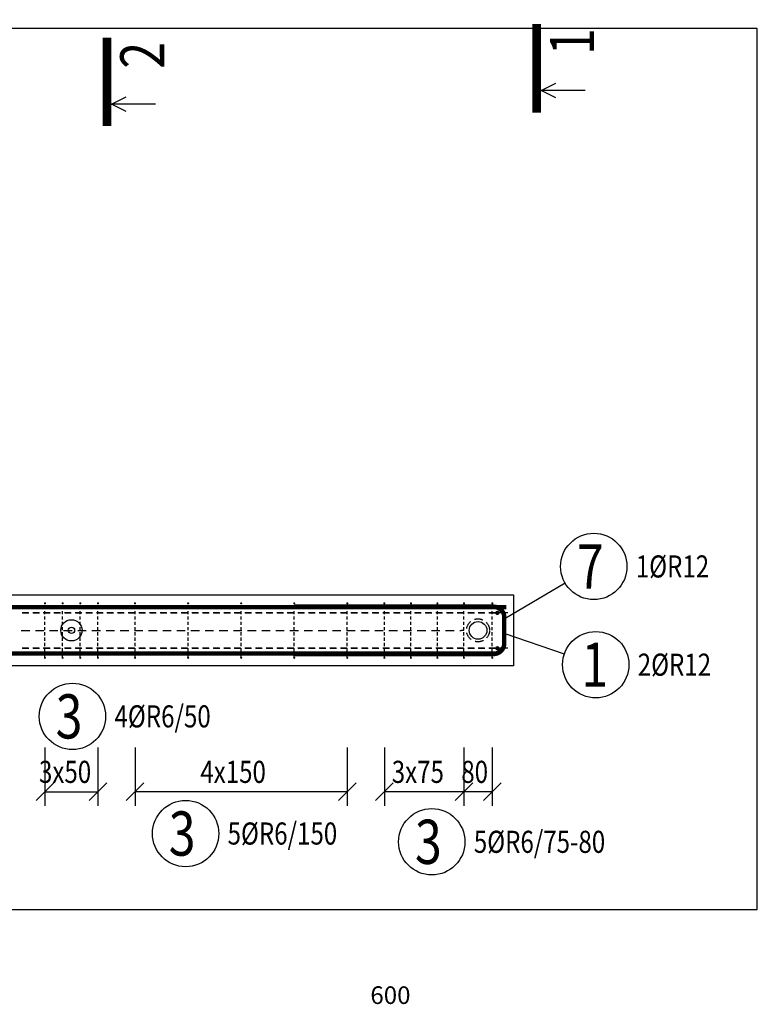
# Model space of a CAD drawing. Units: millimetres. Extents: x -355132 to -339382, y -123666 to -107037.
# Drawn here: x -348899 to -346813, y -120891 to -118106 of the extents above; entities that cross this region are included whole.
import ezdxf

# ---------------------------------------------------------------- set-up
doc = ezdxf.new("R2010")
doc.units = ezdxf.units.MM
doc.header["$LTSCALE"] = 25
doc.linetypes.add('Dashdot', pattern=[25.4, 12.7, -6.35, 0, -6.35])
doc.linetypes.add('HIDDEN2', pattern=[4.7625, 3.175, -1.5875])
doc.layers.add('CUTVIEWLIMITS', color=1, linetype='Continuous', plot=False)
for name, color, linetype in [('K-OCEL', 122, 'Continuous'), ('K-OCEL_NEVID', 31, 'HIDDEN2'), ('K-TVAR', 2, 'Continuous'), ('KÓTY_POPIS_ŘADY', 2, 'Continuous'), ('P_PŘÍČNÉ-HORNÍ', 31, 'Continuous'), ('POLP_POLOŽKA', 2, 'Continuous'), ('VÝTAHP_VÝTAH', 1, 'Continuous'), ('ŘEZ_ČÁRY', 1, 'Dashdot')]:
    doc.layers.add(name, color=color, linetype=linetype)
doc.styles.add('KCE-text', font='romans.shx', dxfattribs={"width": 0.8, "height": 62.5})
doc.styles.get("Standard").update_dxf_attribs({"font": 'txt.shx', "height": 62.5})

msp = doc.modelspace()

# ---------------------------------------------------------------- linework, layer by layer
at = {"layer": 'CUTVIEWLIMITS'}
msp.add_lwpolyline([(-355087.3, -120623.1), (-346812.7, -120623.1), (-346812.7, -118131.3), (-355087.3, -118131.3)], close=True, dxfattribs=at)
at = {"layer": 'K-OCEL', "color": 7, "ltscale": 0.5}
for radius in [30, 9]:
    msp.add_circle((-348752.2, -119833.6, 0), radius, dxfattribs=at)
at = {"layer": 'K-OCEL', "color": 7, "ltscale": 0.3}
msp.add_circle((-347602.4, -119833.6, 0), 25, dxfattribs=at)
at = {"layer": 'K-OCEL_NEVID', "color": 7, "linetype": 'HIDDEN2', "ltscale": 0.3}
msp.add_circle((-347602.4, -119833.6, 0), 32.5, dxfattribs=at)
at = {"layer": 'K-TVAR', "color": 7}
for p, q in [((-353742.2, -119733.6), (-347502.2, -119733.6)), ((-347502.2, -119733.6), (-347502.2, -119933.6)), ((-347502.2, -119933.6), (-353742.2, -119933.6))]:
    msp.add_line(p, q, dxfattribs=at)
at = {"layer": 'KÓTY_POPIS_ŘADY', "color": 151}
for p, q in [((-348827.2, -120165.1), (-348827.2, -120330.1)), ((-348677.2, -120165.1), (-348677.2, -120330.1)), ((-348572.2, -120165.1), (-348572.2, -120330.1)), ((-347972.2, -120165.1), (-347972.2, -120330.1)), ((-347867.2, -120165.1), (-347867.2, -120330.1)), ((-347642.2, -120165.1), (-347642.2, -120330.1)), ((-347562.2, -120165.1), (-347562.2, -120330.1)), ((-348802.2, -120265.1), (-348852.2, -120315.1)), ((-348702.2, -120315.1), (-348652.2, -120265.1)), ((-348547.2, -120265.1), (-348597.2, -120315.1)), ((-347997.2, -120315.1), (-347947.2, -120265.1)), ((-347842.2, -120265.1), (-347892.2, -120315.1)), ((-347667.2, -120315.1), (-347617.2, -120265.1)), ((-347617.2, -120265.1), (-347667.2, -120315.1)), ((-347587.2, -120315.1), (-347537.2, -120265.1)), ((-348827.2, -120290.1), (-348677.2, -120290.1)), ((-347972.2, -120290.1), (-348572.2, -120290.1)), ((-347562.2, -120290.1), (-347867.2, -120290.1))]:
    msp.add_line(p, q, dxfattribs=at)
at = {"layer": 'P_PŘÍČNÉ-HORNÍ'}
for points in [[(-353722.2, -119899.4, 12, 12, 0), (-347558.2, -119899.4, 12, 12, 0.414214), (-347528.2, -119869.4, 12, 12, 0), (-347528.2, -119796.4, 12, 12, 0.414214), (-347558.2, -119766.4, 12, 12, 0), (-348122.2, -119766.4, 12, 12, 0)], [(-347522.2, -119767.8, 12, 12, 0), (-353686.2, -119767.8, 12, 12, 0.414214), (-353716.2, -119797.8, 12, 12, 0), (-353716.2, -119870.8, 12, 12, 0.414214), (-353686.2, -119900.8, 12, 12, 0), (-353122.2, -119900.8, 12, 12, 0)], [(-348122.2, -119767.8, 12, 12, 0), (-347558.2, -119767.8, 12, 12, -0.414214), (-347528.2, -119797.8, 12, 12, 0), (-347528.2, -119870.8, 12, 12, -0.414214), (-347558.2, -119900.8, 12, 12, 0), (-348122.2, -119900.8, 12, 12, 0)], [(-348122.2, -119767.8, 12, 12, 0), (-347558.2, -119767.8, 12, 12, -0.414214), (-347528.2, -119797.8, 12, 12, 0), (-347528.2, -119870.8, 12, 12, -0.414214), (-347558.2, -119900.8, 12, 12, 0), (-348122.2, -119900.8, 12, 12, 0)]]:
    msp.add_lwpolyline(points, format="xyseb", dxfattribs=at)
for points in [[(-348825.7, -119757.2, 3, 3, 1), (-348828.7, -119757.2, 3, 3, 1)], [(-348775.7, -119757.2, 3, 3, 1), (-348778.7, -119757.2, 3, 3, 1)], [(-348725.7, -119757.2, 3, 3, 1), (-348728.7, -119757.2, 3, 3, 1)], [(-348675.7, -119757.2, 3, 3, 1), (-348678.7, -119757.2, 3, 3, 1)], [(-348570.7, -119757.2, 3, 3, 1), (-348573.7, -119757.2, 3, 3, 1)], [(-348420.7, -119757.2, 3, 3, 1), (-348423.7, -119757.2, 3, 3, 1)], [(-348270.7, -119757.2, 3, 3, 1), (-348273.7, -119757.2, 3, 3, 1)], [(-348120.7, -119757.2, 3, 3, 1), (-348123.7, -119757.2, 3, 3, 1)], [(-347970.7, -119757.2, 3, 3, 1), (-347973.7, -119757.2, 3, 3, 1)], [(-347865.7, -119757.2, 3, 3, 1), (-347868.7, -119757.2, 3, 3, 1)], [(-347790.7, -119757.2, 3, 3, 1), (-347793.7, -119757.2, 3, 3, 1)], [(-347715.7, -119757.2, 3, 3, 1), (-347718.7, -119757.2, 3, 3, 1)], [(-347640.7, -119757.2, 3, 3, 1), (-347643.7, -119757.2, 3, 3, 1)], [(-347560.7, -119757.2, 3, 3, 1), (-347563.7, -119757.2, 3, 3, 1)], [(-347544.8, -119784.3, 6, 6, 1), (-347550.8, -119784.3, 6, 6, 1)], [(-347544.8, -119884.3, 6, 6, 1), (-347550.8, -119884.3, 6, 6, 1)], [(-348825.7, -119911.2, 3, 3, 1), (-348828.7, -119911.2, 3, 3, 1)], [(-348775.7, -119911.2, 3, 3, 1), (-348778.7, -119911.2, 3, 3, 1)], [(-348725.7, -119911.2, 3, 3, 1), (-348728.7, -119911.2, 3, 3, 1)], [(-348675.7, -119911.2, 3, 3, 1), (-348678.7, -119911.2, 3, 3, 1)], [(-348570.7, -119911.2, 3, 3, 1), (-348573.7, -119911.2, 3, 3, 1)], [(-348420.7, -119911.2, 3, 3, 1), (-348423.7, -119911.2, 3, 3, 1)], [(-348270.7, -119911.2, 3, 3, 1), (-348273.7, -119911.2, 3, 3, 1)], [(-348120.7, -119911.2, 3, 3, 1), (-348123.7, -119911.2, 3, 3, 1)], [(-347970.7, -119911.2, 3, 3, 1), (-347973.7, -119911.2, 3, 3, 1)], [(-347865.7, -119911.2, 3, 3, 1), (-347868.7, -119911.2, 3, 3, 1)], [(-347790.7, -119911.2, 3, 3, 1), (-347793.7, -119911.2, 3, 3, 1)], [(-347715.7, -119911.2, 3, 3, 1), (-347718.7, -119911.2, 3, 3, 1)], [(-347640.7, -119911.2, 3, 3, 1), (-347643.7, -119911.2, 3, 3, 1)], [(-347560.7, -119911.2, 3, 3, 1), (-347563.7, -119911.2, 3, 3, 1)]]:
    msp.add_lwpolyline(points, format="xyseb", close=True, dxfattribs=at)
for points in [[(-348827.2, -119773.2), (-348827.2, -119764.2)], [(-348777.2, -119773.2), (-348777.2, -119764.2)], [(-348727.2, -119773.2), (-348727.2, -119764.2)], [(-348677.2, -119773.2), (-348677.2, -119764.2)], [(-348572.2, -119773.2), (-348572.2, -119764.2)], [(-348422.2, -119773.2), (-348422.2, -119764.2)], [(-348272.2, -119773.2), (-348272.2, -119764.2)], [(-348122.2, -119773.2), (-348122.2, -119764.2)], [(-347972.2, -119773.2), (-347972.2, -119764.2)], [(-347867.2, -119773.2), (-347867.2, -119764.2)], [(-347792.2, -119773.2), (-347792.2, -119764.2)], [(-347717.2, -119773.2), (-347717.2, -119764.2)], [(-347642.2, -119773.2), (-347642.2, -119764.2)], [(-347562.2, -119773.2), (-347562.2, -119764.2)], [(-348873.7, -119784.3), (-348891.7, -119784.3)], [(-348890.8, -119784.3), (-348872.8, -119784.3)], [(-348843.7, -119784.3), (-348861.7, -119784.3)], [(-348860.8, -119784.3), (-348842.8, -119784.3)], [(-348813.7, -119784.3), (-348831.7, -119784.3)], [(-348830.8, -119784.3), (-348812.8, -119784.3)], [(-348827.2, -119788.2), (-348827.2, -119779.2)], [(-348827.2, -119803.2), (-348827.2, -119794.2)], [(-348783.7, -119784.3), (-348801.7, -119784.3)], [(-348800.8, -119784.3), (-348782.8, -119784.3)], [(-348777.2, -119788.2), (-348777.2, -119779.2)], [(-348777.2, -119803.2), (-348777.2, -119794.2)], [(-348753.7, -119784.3), (-348771.7, -119784.3)], [(-348770.8, -119784.3), (-348752.8, -119784.3)], [(-348723.7, -119784.3), (-348741.7, -119784.3)], [(-348740.8, -119784.3), (-348722.8, -119784.3)], [(-348727.2, -119788.2), (-348727.2, -119779.2)], [(-348727.2, -119803.2), (-348727.2, -119794.2)], [(-348693.7, -119784.3), (-348711.7, -119784.3)], [(-348710.8, -119784.3), (-348692.8, -119784.3)], [(-348663.7, -119784.3), (-348681.7, -119784.3)], [(-348680.8, -119784.3), (-348662.8, -119784.3)], [(-348677.2, -119788.2), (-348677.2, -119779.2)], [(-348677.2, -119803.2), (-348677.2, -119794.2)], [(-348633.7, -119784.3), (-348651.7, -119784.3)], [(-348650.8, -119784.3), (-348632.8, -119784.3)], [(-348603.7, -119784.3), (-348621.7, -119784.3)], [(-348620.8, -119784.3), (-348602.8, -119784.3)], [(-348573.7, -119784.3), (-348591.7, -119784.3)], [(-348590.8, -119784.3), (-348572.8, -119784.3)], [(-348572.2, -119788.2), (-348572.2, -119779.2)], [(-348572.2, -119803.2), (-348572.2, -119794.2)], [(-348543.7, -119784.3), (-348561.7, -119784.3)], [(-348560.8, -119784.3), (-348542.8, -119784.3)], [(-348513.7, -119784.3), (-348531.7, -119784.3)], [(-348530.8, -119784.3), (-348512.8, -119784.3)], [(-348483.7, -119784.3), (-348501.7, -119784.3)], [(-348500.8, -119784.3), (-348482.8, -119784.3)], [(-348453.7, -119784.3), (-348471.7, -119784.3)], [(-348470.8, -119784.3), (-348452.8, -119784.3)], [(-348423.7, -119784.3), (-348441.7, -119784.3)], [(-348440.8, -119784.3), (-348422.8, -119784.3)], [(-348422.2, -119788.2), (-348422.2, -119779.2)], [(-348422.2, -119803.2), (-348422.2, -119794.2)], [(-348393.7, -119784.3), (-348411.7, -119784.3)], [(-348410.8, -119784.3), (-348392.8, -119784.3)], [(-348363.7, -119784.3), (-348381.7, -119784.3)], [(-348380.8, -119784.3), (-348362.8, -119784.3)], [(-348333.7, -119784.3), (-348351.7, -119784.3)], [(-348350.8, -119784.3), (-348332.8, -119784.3)], [(-348303.7, -119784.3), (-348321.7, -119784.3)], [(-348320.8, -119784.3), (-348302.8, -119784.3)], [(-348273.7, -119784.3), (-348291.7, -119784.3)], [(-348290.8, -119784.3), (-348272.8, -119784.3)], [(-348272.2, -119788.2), (-348272.2, -119779.2)], [(-348272.2, -119803.2), (-348272.2, -119794.2)], [(-348243.7, -119784.3), (-348261.7, -119784.3)], [(-348260.8, -119784.3), (-348242.8, -119784.3)], [(-348213.7, -119784.3), (-348231.7, -119784.3)], [(-348230.8, -119784.3), (-348212.8, -119784.3)], [(-348183.7, -119784.3), (-348201.7, -119784.3)], [(-348200.8, -119784.3), (-348182.8, -119784.3)], [(-348153.7, -119784.3), (-348171.7, -119784.3)], [(-348170.8, -119784.3), (-348152.8, -119784.3)], [(-348123.7, -119784.3), (-348141.7, -119784.3)], [(-348140.8, -119784.3), (-348122.8, -119784.3)], [(-348122.2, -119788.2), (-348122.2, -119779.2)], [(-348122.2, -119803.2), (-348122.2, -119794.2)], [(-348093.7, -119784.3), (-348111.7, -119784.3)], [(-348110.8, -119784.3), (-348092.8, -119784.3)], [(-348063.7, -119784.3), (-348081.7, -119784.3)], [(-348080.8, -119784.3), (-348062.8, -119784.3)], [(-348033.7, -119784.3), (-348051.7, -119784.3)], [(-348050.8, -119784.3), (-348032.8, -119784.3)], [(-348003.7, -119784.3), (-348021.7, -119784.3)], [(-348020.8, -119784.3), (-348002.8, -119784.3)], [(-347973.7, -119784.3), (-347991.7, -119784.3)], [(-347990.8, -119784.3), (-347972.8, -119784.3)], [(-347972.2, -119788.2), (-347972.2, -119779.2)], [(-347972.2, -119803.2), (-347972.2, -119794.2)], [(-347943.7, -119784.3), (-347961.7, -119784.3)], [(-347960.8, -119784.3), (-347942.8, -119784.3)], [(-347913.7, -119784.3), (-347931.7, -119784.3)], [(-347930.8, -119784.3), (-347912.8, -119784.3)], [(-347883.7, -119784.3), (-347901.7, -119784.3)], [(-347900.8, -119784.3), (-347882.8, -119784.3)], [(-347853.7, -119784.3), (-347871.7, -119784.3)], [(-347870.8, -119784.3), (-347852.8, -119784.3)], [(-347867.2, -119788.2), (-347867.2, -119779.2)], [(-347867.2, -119803.2), (-347867.2, -119794.2)], [(-347823.7, -119784.3), (-347841.7, -119784.3)], [(-347840.8, -119784.3), (-347822.8, -119784.3)], [(-347793.7, -119784.3), (-347811.7, -119784.3)], [(-347810.8, -119784.3), (-347792.8, -119784.3)], [(-347792.2, -119788.2), (-347792.2, -119779.2)], [(-347792.2, -119803.2), (-347792.2, -119794.2)], [(-347763.7, -119784.3), (-347781.7, -119784.3)], [(-347780.8, -119784.3), (-347762.8, -119784.3)], [(-347733.7, -119784.3), (-347751.7, -119784.3)], [(-347750.8, -119784.3), (-347732.8, -119784.3)], [(-347703.7, -119784.3), (-347721.7, -119784.3)], [(-347720.8, -119784.3), (-347702.8, -119784.3)], [(-347717.2, -119788.2), (-347717.2, -119779.2)], [(-347717.2, -119803.2), (-347717.2, -119794.2)], [(-347673.7, -119784.3), (-347691.7, -119784.3)], [(-347690.8, -119784.3), (-347672.8, -119784.3)], [(-347643.7, -119784.3), (-347661.7, -119784.3)], [(-347660.8, -119784.3), (-347642.8, -119784.3)], [(-347642.2, -119788.2), (-347642.2, -119779.2)], [(-347642.2, -119803.2), (-347642.2, -119794.2)], [(-347613.7, -119784.3), (-347631.7, -119784.3)], [(-347630.8, -119784.3), (-347612.8, -119784.3)], [(-347583.7, -119784.3), (-347601.7, -119784.3)], [(-347600.8, -119784.3), (-347582.8, -119784.3)], [(-347553.7, -119784.3), (-347571.7, -119784.3)], [(-347570.8, -119784.3), (-347553.8, -119784.3)], [(-347562.2, -119788.2), (-347562.2, -119779.2)], [(-347562.2, -119803.2), (-347562.2, -119794.2)], [(-347523.7, -119784.3), (-347541.7, -119784.3)], [(-347517.7, -119784.3), (-347523.7, -119784.3)], [(-348827.2, -119818.2), (-348827.2, -119809.2)], [(-348827.2, -119833.2), (-348827.2, -119824.2)], [(-348777.2, -119818.2), (-348777.2, -119809.2)], [(-348777.2, -119833.2), (-348777.2, -119824.2)], [(-348727.2, -119818.2), (-348727.2, -119809.2)], [(-348727.2, -119833.2), (-348727.2, -119824.2)], [(-348677.2, -119818.2), (-348677.2, -119809.2)], [(-348677.2, -119833.2), (-348677.2, -119824.2)], [(-348572.2, -119818.2), (-348572.2, -119809.2)], [(-348572.2, -119833.2), (-348572.2, -119824.2)], [(-348422.2, -119818.2), (-348422.2, -119809.2)], [(-348422.2, -119833.2), (-348422.2, -119824.2)], [(-348272.2, -119818.2), (-348272.2, -119809.2)], [(-348272.2, -119833.2), (-348272.2, -119824.2)], [(-348122.2, -119818.2), (-348122.2, -119809.2)], [(-348122.2, -119833.2), (-348122.2, -119824.2)], [(-347972.2, -119818.2), (-347972.2, -119809.2)], [(-347972.2, -119833.2), (-347972.2, -119824.2)], [(-347867.2, -119818.2), (-347867.2, -119809.2)], [(-347867.2, -119833.2), (-347867.2, -119824.2)], [(-347792.2, -119818.2), (-347792.2, -119809.2)], [(-347792.2, -119833.2), (-347792.2, -119824.2)], [(-347717.2, -119818.2), (-347717.2, -119809.2)], [(-347717.2, -119833.2), (-347717.2, -119824.2)], [(-347642.2, -119818.2), (-347642.2, -119809.2)], [(-347642.2, -119833.2), (-347642.2, -119824.2)], [(-347562.2, -119818.2), (-347562.2, -119809.2)], [(-347562.2, -119833.2), (-347562.2, -119824.2)], [(-348894.2, -119834.3), (-348870.2, -119834.3)], [(-348854.2, -119834.3), (-348830.2, -119834.3)], [(-348827.2, -119848.2), (-348827.2, -119839.2)], [(-348827.2, -119863.2), (-348827.2, -119854.2)], [(-348814.2, -119834.3), (-348790.2, -119834.3)], [(-348777.2, -119848.2), (-348777.2, -119839.2)], [(-348777.2, -119863.2), (-348777.2, -119854.2)], [(-348774.2, -119834.3), (-348750.2, -119834.3)], [(-348734.2, -119834.3), (-348710.2, -119834.3)], [(-348727.2, -119848.2), (-348727.2, -119839.2)], [(-348727.2, -119863.2), (-348727.2, -119854.2)], [(-348694.2, -119834.3), (-348670.2, -119834.3)], [(-348677.2, -119848.2), (-348677.2, -119839.2)], [(-348677.2, -119863.2), (-348677.2, -119854.2)], [(-348654.2, -119834.3), (-348630.2, -119834.3)], [(-348614.2, -119834.3), (-348590.2, -119834.3)], [(-348574.2, -119834.3), (-348550.2, -119834.3)], [(-348572.2, -119848.2), (-348572.2, -119839.2)], [(-348572.2, -119863.2), (-348572.2, -119854.2)], [(-348534.2, -119834.3), (-348510.2, -119834.3)], [(-348494.2, -119834.3), (-348470.2, -119834.3)], [(-348454.2, -119834.3), (-348430.2, -119834.3)], [(-348422.2, -119848.2), (-348422.2, -119839.2)], [(-348422.2, -119863.2), (-348422.2, -119854.2)], [(-348414.2, -119834.3), (-348390.2, -119834.3)], [(-348374.2, -119834.3), (-348350.2, -119834.3)], [(-348334.2, -119834.3), (-348310.2, -119834.3)], [(-348294.2, -119834.3), (-348270.2, -119834.3)], [(-348272.2, -119848.2), (-348272.2, -119839.2)], [(-348272.2, -119863.2), (-348272.2, -119854.2)], [(-348254.2, -119834.3), (-348230.2, -119834.3)], [(-348214.2, -119834.3), (-348190.2, -119834.3)], [(-348174.2, -119834.3), (-348150.2, -119834.3)], [(-348134.2, -119834.3), (-348110.2, -119834.3)], [(-348122.2, -119848.2), (-348122.2, -119839.2)], [(-348122.2, -119863.2), (-348122.2, -119854.2)], [(-348094.2, -119834.3), (-348070.2, -119834.3)], [(-348054.2, -119834.3), (-348030.2, -119834.3)], [(-348014.2, -119834.3), (-347990.2, -119834.3)], [(-347974.2, -119834.3), (-347950.2, -119834.3)], [(-347972.2, -119848.2), (-347972.2, -119839.2)], [(-347972.2, -119863.2), (-347972.2, -119854.2)], [(-347934.2, -119834.3), (-347910.2, -119834.3)], [(-347894.2, -119834.3), (-347870.2, -119834.3)], [(-347867.2, -119848.2), (-347867.2, -119839.2)], [(-347867.2, -119863.2), (-347867.2, -119854.2)], [(-347854.2, -119834.3), (-347830.2, -119834.3)], [(-347814.2, -119834.3), (-347790.2, -119834.3)], [(-347792.2, -119848.2), (-347792.2, -119839.2)], [(-347792.2, -119863.2), (-347792.2, -119854.2)], [(-347774.2, -119834.3), (-347750.2, -119834.3)], [(-347734.2, -119834.3), (-347710.2, -119834.3)], [(-347717.2, -119848.2), (-347717.2, -119839.2)], [(-347717.2, -119863.2), (-347717.2, -119854.2)], [(-347694.2, -119834.3), (-347670.2, -119834.3)], [(-347654.2, -119834.3), (-347650.2, -119834.3)], [(-347642.2, -119834.3), (-347650.2, -119834.3)], [(-347642.2, -119848.2), (-347642.2, -119839.2)], [(-347642.2, -119863.2), (-347642.2, -119854.2)], [(-347562.2, -119848.2), (-347562.2, -119839.2)], [(-347562.2, -119863.2), (-347562.2, -119854.2)], [(-348873.7, -119884.3), (-348891.7, -119884.3)], [(-348890.8, -119884.3), (-348872.8, -119884.3)], [(-348843.7, -119884.3), (-348861.7, -119884.3)], [(-348860.8, -119884.3), (-348842.8, -119884.3)], [(-348813.7, -119884.3), (-348831.7, -119884.3)], [(-348830.8, -119884.3), (-348812.8, -119884.3)], [(-348827.2, -119878.2), (-348827.2, -119869.2)], [(-348827.2, -119893.2), (-348827.2, -119884.2)], [(-348783.7, -119884.3), (-348801.7, -119884.3)], [(-348800.8, -119884.3), (-348782.8, -119884.3)], [(-348777.2, -119878.2), (-348777.2, -119869.2)], [(-348777.2, -119893.2), (-348777.2, -119884.2)], [(-348753.7, -119884.3), (-348771.7, -119884.3)], [(-348770.8, -119884.3), (-348752.8, -119884.3)], [(-348723.7, -119884.3), (-348741.7, -119884.3)], [(-348740.8, -119884.3), (-348722.8, -119884.3)], [(-348727.2, -119878.2), (-348727.2, -119869.2)], [(-348727.2, -119893.2), (-348727.2, -119884.2)], [(-348693.7, -119884.3), (-348711.7, -119884.3)], [(-348710.8, -119884.3), (-348692.8, -119884.3)], [(-348663.7, -119884.3), (-348681.7, -119884.3)], [(-348680.8, -119884.3), (-348662.8, -119884.3)], [(-348677.2, -119878.2), (-348677.2, -119869.2)], [(-348677.2, -119893.2), (-348677.2, -119884.2)], [(-348633.7, -119884.3), (-348651.7, -119884.3)], [(-348650.8, -119884.3), (-348632.8, -119884.3)], [(-348603.7, -119884.3), (-348621.7, -119884.3)], [(-348620.8, -119884.3), (-348602.8, -119884.3)], [(-348573.7, -119884.3), (-348591.7, -119884.3)], [(-348590.8, -119884.3), (-348572.8, -119884.3)], [(-348572.2, -119878.2), (-348572.2, -119869.2)], [(-348572.2, -119893.2), (-348572.2, -119884.2)], [(-348543.7, -119884.3), (-348561.7, -119884.3)], [(-348560.8, -119884.3), (-348542.8, -119884.3)], [(-348513.7, -119884.3), (-348531.7, -119884.3)], [(-348530.8, -119884.3), (-348512.8, -119884.3)], [(-348483.7, -119884.3), (-348501.7, -119884.3)], [(-348500.8, -119884.3), (-348482.8, -119884.3)], [(-348453.7, -119884.3), (-348471.7, -119884.3)], [(-348470.8, -119884.3), (-348452.8, -119884.3)], [(-348423.7, -119884.3), (-348441.7, -119884.3)], [(-348440.8, -119884.3), (-348422.8, -119884.3)], [(-348422.2, -119878.2), (-348422.2, -119869.2)], [(-348422.2, -119893.2), (-348422.2, -119884.2)], [(-348393.7, -119884.3), (-348411.7, -119884.3)], [(-348410.8, -119884.3), (-348392.8, -119884.3)], [(-348363.7, -119884.3), (-348381.7, -119884.3)], [(-348380.8, -119884.3), (-348362.8, -119884.3)], [(-348333.7, -119884.3), (-348351.7, -119884.3)], [(-348350.8, -119884.3), (-348332.8, -119884.3)], [(-348303.7, -119884.3), (-348321.7, -119884.3)], [(-348320.8, -119884.3), (-348302.8, -119884.3)], [(-348273.7, -119884.3), (-348291.7, -119884.3)], [(-348290.8, -119884.3), (-348272.8, -119884.3)], [(-348272.2, -119878.2), (-348272.2, -119869.2)], [(-348272.2, -119893.2), (-348272.2, -119884.2)], [(-348243.7, -119884.3), (-348261.7, -119884.3)], [(-348260.8, -119884.3), (-348242.8, -119884.3)], [(-348213.7, -119884.3), (-348231.7, -119884.3)], [(-348230.8, -119884.3), (-348212.8, -119884.3)], [(-348183.7, -119884.3), (-348201.7, -119884.3)], [(-348200.8, -119884.3), (-348182.8, -119884.3)], [(-348153.7, -119884.3), (-348171.7, -119884.3)], [(-348170.8, -119884.3), (-348152.8, -119884.3)], [(-348123.7, -119884.3), (-348141.7, -119884.3)], [(-348140.8, -119884.3), (-348122.8, -119884.3)], [(-348122.2, -119878.2), (-348122.2, -119869.2)], [(-348122.2, -119893.2), (-348122.2, -119884.2)], [(-348093.7, -119884.3), (-348111.7, -119884.3)], [(-348110.8, -119884.3), (-348092.8, -119884.3)], [(-348063.7, -119884.3), (-348081.7, -119884.3)], [(-348080.8, -119884.3), (-348062.8, -119884.3)], [(-348033.7, -119884.3), (-348051.7, -119884.3)], [(-348050.8, -119884.3), (-348032.8, -119884.3)], [(-348003.7, -119884.3), (-348021.7, -119884.3)], [(-348020.8, -119884.3), (-348002.8, -119884.3)], [(-347973.7, -119884.3), (-347991.7, -119884.3)], [(-347990.8, -119884.3), (-347972.8, -119884.3)], [(-347972.2, -119878.2), (-347972.2, -119869.2)], [(-347972.2, -119893.2), (-347972.2, -119884.2)], [(-347943.7, -119884.3), (-347961.7, -119884.3)], [(-347960.8, -119884.3), (-347942.8, -119884.3)], [(-347913.7, -119884.3), (-347931.7, -119884.3)], [(-347930.8, -119884.3), (-347912.8, -119884.3)], [(-347883.7, -119884.3), (-347901.7, -119884.3)], [(-347900.8, -119884.3), (-347882.8, -119884.3)], [(-347853.7, -119884.3), (-347871.7, -119884.3)], [(-347870.8, -119884.3), (-347852.8, -119884.3)], [(-347867.2, -119878.2), (-347867.2, -119869.2)], [(-347867.2, -119893.2), (-347867.2, -119884.2)], [(-347823.7, -119884.3), (-347841.7, -119884.3)], [(-347840.8, -119884.3), (-347822.8, -119884.3)], [(-347793.7, -119884.3), (-347811.7, -119884.3)], [(-347810.8, -119884.3), (-347792.8, -119884.3)], [(-347792.2, -119878.2), (-347792.2, -119869.2)], [(-347792.2, -119893.2), (-347792.2, -119884.2)], [(-347763.7, -119884.3), (-347781.7, -119884.3)], [(-347780.8, -119884.3), (-347762.8, -119884.3)], [(-347733.7, -119884.3), (-347751.7, -119884.3)], [(-347750.8, -119884.3), (-347732.8, -119884.3)], [(-347703.7, -119884.3), (-347721.7, -119884.3)], [(-347720.8, -119884.3), (-347702.8, -119884.3)], [(-347717.2, -119878.2), (-347717.2, -119869.2)], [(-347717.2, -119893.2), (-347717.2, -119884.2)], [(-347673.7, -119884.3), (-347691.7, -119884.3)], [(-347690.8, -119884.3), (-347672.8, -119884.3)], [(-347643.7, -119884.3), (-347661.7, -119884.3)], [(-347660.8, -119884.3), (-347642.8, -119884.3)], [(-347642.2, -119878.2), (-347642.2, -119869.2)], [(-347642.2, -119893.2), (-347642.2, -119884.2)], [(-347613.7, -119884.3), (-347631.7, -119884.3)], [(-347630.8, -119884.3), (-347612.8, -119884.3)], [(-347583.7, -119884.3), (-347601.7, -119884.3)], [(-347600.8, -119884.3), (-347582.8, -119884.3)], [(-347553.7, -119884.3), (-347571.7, -119884.3)], [(-347570.8, -119884.3), (-347553.8, -119884.3)], [(-347562.2, -119878.2), (-347562.2, -119869.2)], [(-347562.2, -119893.2), (-347562.2, -119884.2)], [(-347523.7, -119884.3), (-347541.7, -119884.3)], [(-347517.7, -119884.3), (-347523.7, -119884.3)], [(-348827.2, -119908.2), (-348827.2, -119899.2)], [(-348777.2, -119908.2), (-348777.2, -119899.2)], [(-348727.2, -119908.2), (-348727.2, -119899.2)], [(-348677.2, -119908.2), (-348677.2, -119899.2)], [(-348572.2, -119908.2), (-348572.2, -119899.2)], [(-348422.2, -119908.2), (-348422.2, -119899.2)], [(-348272.2, -119908.2), (-348272.2, -119899.2)], [(-348122.2, -119908.2), (-348122.2, -119899.2)], [(-347972.2, -119908.2), (-347972.2, -119899.2)], [(-347867.2, -119908.2), (-347867.2, -119899.2)], [(-347792.2, -119908.2), (-347792.2, -119899.2)], [(-347717.2, -119908.2), (-347717.2, -119899.2)], [(-347642.2, -119908.2), (-347642.2, -119899.2)], [(-347562.2, -119908.2), (-347562.2, -119899.2)]]:
    msp.add_lwpolyline(points, dxfattribs=at)
at = {"layer": 'POLP_POLOŽKA', "color": 2}
for p, q in [((-347355.8, -119700.5), (-347528.2, -119802.3)), ((-347358.3, -119900.5), (-347528.2, -119842.7))]:
    msp.add_line(p, q, dxfattribs=at)
for centre in [(-347275, -119652.9), (-347269.5, -119930.7), (-348749.2, -120076.9), (-348429.3, -120408.3), (-347733.1, -120431.7)]:
    msp.add_circle(centre, 93.8, dxfattribs=at)
at = {"layer": 'ŘEZ_ČÁRY'}
for points in [[(-347436.5, -118119, 25, 25, 0), (-347436.5, -118369, 25, 25, 0)], [(-348651.6, -118157.5, 25, 25, 0), (-348651.6, -118407.5, 25, 25, 0)]]:
    msp.add_lwpolyline(points, format="xyseb", dxfattribs=at)
at = {"layer": 'ŘEZ_ČÁRY', "linetype": 'Continuous'}
for points in [[(-347382.4, -118327.3), (-347424, -118306.5), (-347382.4, -118285.7)], [(-348597.4, -118365.9), (-348639.1, -118345), (-348597.4, -118324.2)], [(-347299, -118306.5), (-347424, -118306.5)], [(-348514.1, -118345), (-348639.1, -118345)]]:
    msp.add_lwpolyline(points, dxfattribs=at)

# ---------------------------------------------------------------- texts
at = {"layer": 'KÓTY_POPIS_ŘADY', "color": 2, "style": 'KCE-text', "width": 0.8}
msp.add_text('3x50', height=62.5, rotation=360, dxfattribs=at).set_placement((-348843.9, -120265.1))
for s, p in [('4x150', (-348387.7, -120265.1)), ('3x75', (-347846.4, -120265.1)), ('80', (-347649.8, -120265.1))]:
    msp.add_text(s, height=62.5, dxfattribs=at).set_placement(p)
at = {"layer": 'POLP_POLOŽKA', "color": 1, "style": 'KCE-text', "width": 0.8}
for s, p in [('7', (-347322.7, -119715.4)), ('1', (-347310, -119993.2)), ('3', (-348796.8, -120139.4)), ('3', (-348477, -120470.8)), ('3', (-347780.7, -120494.2))]:
    msp.add_text(s, height=125, dxfattribs=at).set_placement(p)
at = {"layer": 'POLP_POLOŽKA', "color": 2, "style": 'KCE-text', "width": 0.8}
for s, p in [('1%%cR12', (-347156.3, -119684.1)), ('2%%cR12', (-347150.8, -119961.9)), ('4%%cR6/50', (-348630.4, -120108.1)), ('5%%cR6/150', (-348310.6, -120439.5)), ('5%%cR6/75-80', (-347614.3, -120462.9))]:
    msp.add_text(s, height=62.5, dxfattribs=at).set_placement(p)
at = {"layer": 'VÝTAHP_VÝTAH', "color": 0}
msp.add_text('600', height=50, dxfattribs=at).set_placement((-347906.9, -120890.4))
at = {"layer": 'ŘEZ_ČÁRY', "linetype": 'Continuous', "width": 0.8}
for s, p in [('1', (-347274, -118206.5)), ('2', (-348489.1, -118245))]:
    msp.add_text(s, height=125, rotation=90, dxfattribs=at).set_placement(p)

doc.saveas('drawing.dxf')
